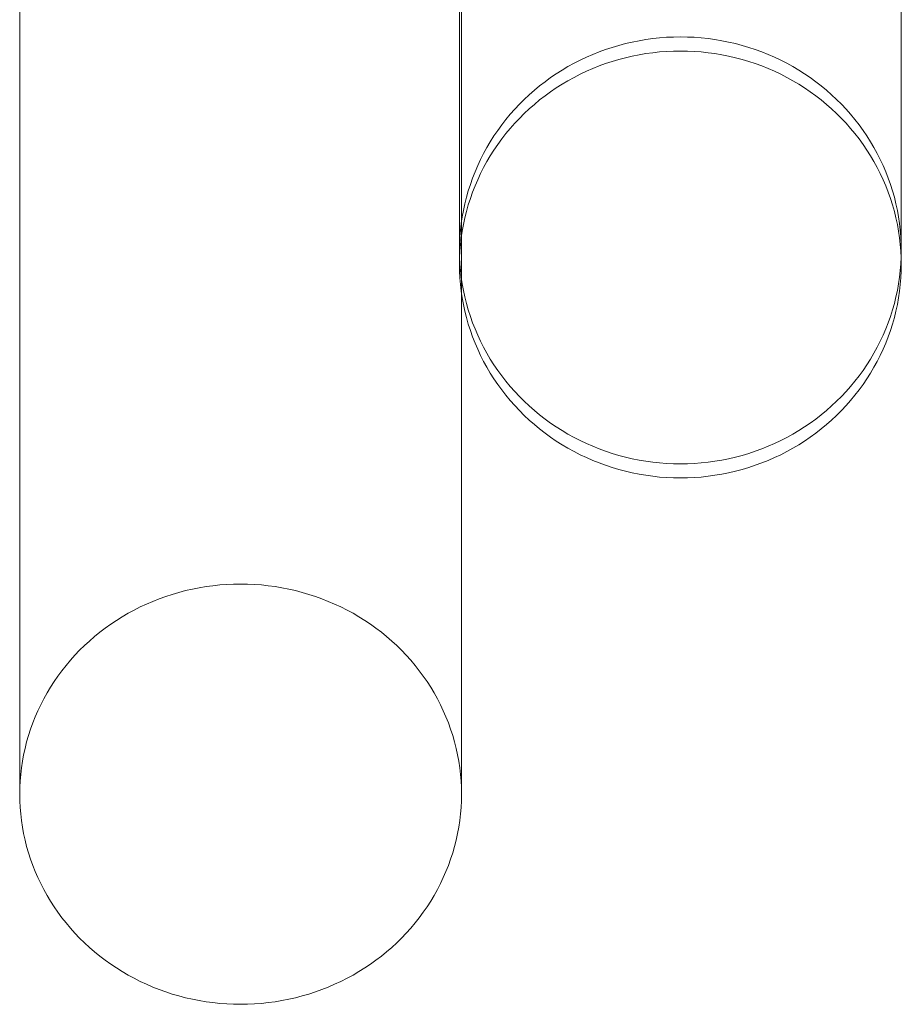
# Model space of a CAD drawing. Units: millimetres. Extents: x 14741 to 36991, y -6103 to 6142.
# Drawn here: x 21079 to 21159, y -5641 to -5552 of the extents above; entities that cross this region are included whole.
import ezdxf

# ---------------------------------------------------------------- set-up
doc = ezdxf.new("R2010")
doc.units = ezdxf.units.MM
doc.header["$MEASUREMENT"] = 0
doc.layers.add('Wnętrze - Umeblowanie', color=7, linetype='Continuous')
doc.layers.add('Wnętrze - Umeblowanie_Nr_pióra__1', color=7, linetype='Continuous', lineweight=13)

# ---------------------------------------------------------------- blocks, each defined once
blk = doc.blocks.new('Lo')
at = {"layer": 'Wnętrze - Umeblowanie_Nr_pióra__1', "linetype": 'Continuous'}
for p, q in [((14.881, 1684.634), (15.466, 1684.761)), ((15.466, 1684.761), (16.055, 1684.869)), ((16.055, 1684.869), (16.647, 1684.958)), ((16.647, 1684.958), (17.242, 1685.027)), ((17.242, 1685.027), (17.838, 1685.076)), ((17.838, 1685.076), (18.435, 1685.106)), ((18.435, 1685.106), (19.033, 1685.115)), ((19.033, 1685.115), (19.631, 1685.106)), ((174.212, 1685.115), (19.033, 1685.115)), ((19.631, 1685.106), (20.228, 1685.076)), ((20.228, 1685.076), (20.824, 1685.027)), ((20.824, 1685.027), (21.418, 1684.958)), ((21.418, 1684.958), (22.01, 1684.869)), ((22.01, 1684.869), (22.599, 1684.761)), ((22.599, 1684.761), (23.185, 1684.634)), ((12.026, 1683.711), (12.586, 1683.933)), ((12.586, 1683.933), (13.151, 1684.137)), ((13.151, 1684.137), (13.723, 1684.321)), ((13.723, 1684.321), (14.3, 1684.487)), ((14.3, 1684.487), (14.881, 1684.634)), ((23.185, 1684.634), (23.766, 1684.487)), ((23.766, 1684.487), (24.343, 1684.321)), ((24.343, 1684.321), (24.914, 1684.137)), ((24.914, 1684.137), (25.48, 1683.933)), ((25.48, 1683.933), (26.039, 1683.711)), ((9.864, 1682.642), (10.392, 1682.936)), ((10.392, 1682.936), (10.929, 1683.212)), ((10.929, 1683.212), (11.474, 1683.471)), ((11.474, 1683.471), (12.026, 1683.711)), ((26.039, 1683.711), (26.592, 1683.471)), ((26.592, 1683.471), (27.137, 1683.212)), ((27.137, 1683.212), (27.674, 1682.936)), ((27.674, 1682.936), (28.202, 1682.642)), ((8.835, 1682.002), (9.344, 1682.33)), ((9.344, 1682.33), (9.864, 1682.642)), ((28.202, 1682.642), (28.721, 1682.33)), ((28.721, 1682.33), (29.231, 1682.002)), ((7.367, 1680.919), (7.846, 1681.296)), ((7.846, 1681.296), (8.335, 1681.657)), ((8.335, 1681.657), (8.835, 1682.002)), ((29.231, 1682.002), (29.731, 1681.657)), ((29.731, 1681.657), (30.22, 1681.296)), ((30.22, 1681.296), (30.698, 1680.919)), ((6.446, 1680.118), (6.901, 1680.526)), ((6.901, 1680.526), (7.367, 1680.919)), ((30.698, 1680.919), (31.165, 1680.526)), ((31.165, 1680.526), (31.62, 1680.118)), ((5.575, 1679.258), (6.004, 1679.695)), ((6.004, 1679.695), (6.446, 1680.118)), ((31.62, 1680.118), (32.062, 1679.695)), ((32.062, 1679.695), (32.491, 1679.258)), ((4.756, 1678.342), (5.159, 1678.806)), ((5.159, 1678.806), (5.575, 1679.258)), ((32.491, 1679.258), (32.907, 1678.806)), ((32.907, 1678.806), (33.31, 1678.342)), ((3.994, 1677.374), (4.368, 1677.864)), ((4.368, 1677.864), (4.756, 1678.342)), ((33.31, 1678.342), (33.698, 1677.864)), ((33.698, 1677.864), (34.072, 1677.374)), ((3.291, 1676.357), (3.635, 1676.871)), ((3.635, 1676.871), (3.994, 1677.374)), ((34.072, 1677.374), (34.431, 1676.871)), ((34.431, 1676.871), (34.775, 1676.357)), ((2.65, 1675.296), (2.963, 1675.832)), ((2.963, 1675.832), (3.291, 1676.357)), ((34.775, 1676.357), (35.103, 1675.832)), ((35.103, 1675.832), (35.415, 1675.296)), ((2.354, 1674.75), (2.65, 1675.296)), ((35.415, 1675.296), (35.712, 1674.75)), ((1.811, 1673.631), (2.074, 1674.195)), ((2.074, 1674.195), (2.354, 1674.75)), ((35.712, 1674.75), (35.991, 1674.195)), ((35.991, 1674.195), (36.254, 1673.631)), ((1.565, 1673.058), (1.811, 1673.631)), ((36.254, 1673.631), (36.5, 1673.058)), ((1.125, 1671.89), (1.337, 1672.478)), ((1.337, 1672.478), (1.565, 1673.058)), ((36.5, 1673.058), (36.729, 1672.478)), ((36.729, 1672.478), (36.941, 1671.89)), ((0.932, 1671.296), (1.125, 1671.89)), ((36.941, 1671.89), (37.134, 1671.296)), ((0.598, 1670.089), (0.756, 1670.695)), ((0.756, 1670.695), (0.932, 1671.296)), ((37.134, 1671.296), (37.31, 1670.695)), ((37.31, 1670.695), (37.468, 1670.089)), ((0.458, 1669.478), (0.598, 1670.089)), ((37.468, 1670.089), (37.607, 1669.478)), ((0.234, 1668.244), (0.337, 1668.863)), ((0.337, 1668.863), (0.458, 1669.478)), ((37.607, 1669.478), (37.729, 1668.863)), ((37.729, 1668.863), (37.831, 1668.244)), ((0.15, 1667.622), (0.234, 1668.244)), ((37.831, 1668.244), (37.916, 1667.622)), ((0.038, 1666.371), (0.084, 1666.998)), ((0.084, 1666.998), (0.15, 1667.622)), ((37.916, 1667.622), (37.981, 1666.998)), ((37.981, 1666.998), (38.028, 1666.371)), ((0.009, 1665.744), (0.038, 1666.371)), ((38.028, 1666.371), (38.056, 1665.744)), ((0, 1665.115), (0.009, 1665.744)), ((0.009, 1664.487), (0, 1665.115)), ((38.056, 1665.744), (38.066, 1665.115)), ((38.066, 1665.115), (38.056, 1664.487)), ((0.038, 1663.86), (0.009, 1664.487)), ((38.056, 1664.487), (38.028, 1663.86)), ((0.084, 1663.233), (0.038, 1663.86)), ((38.028, 1663.86), (37.981, 1663.233)), ((0.15, 1662.609), (0.084, 1663.233)), ((0.234, 1661.987), (0.15, 1662.609)), ((37.916, 1662.609), (37.831, 1661.987)), ((37.981, 1663.233), (37.916, 1662.609)), ((0.337, 1661.368), (0.234, 1661.987)), ((37.831, 1661.987), (37.729, 1661.368)), ((0.458, 1660.753), (0.337, 1661.368)), ((0.598, 1660.142), (0.458, 1660.753)), ((37.607, 1660.753), (37.468, 1660.142)), ((37.729, 1661.368), (37.607, 1660.753)), ((0.756, 1659.536), (0.598, 1660.142)), ((37.468, 1660.142), (37.31, 1659.536)), ((0.932, 1658.935), (0.756, 1659.536)), ((1.125, 1658.341), (0.932, 1658.935)), ((37.134, 1658.935), (36.941, 1658.341)), ((37.31, 1659.536), (37.134, 1658.935)), ((1.337, 1657.753), (1.125, 1658.341)), ((36.941, 1658.341), (36.729, 1657.753)), ((1.565, 1657.172), (1.337, 1657.753)), ((1.811, 1656.6), (1.565, 1657.172)), ((36.5, 1657.172), (36.254, 1656.6)), ((36.729, 1657.753), (36.5, 1657.172)), ((2.074, 1656.036), (1.811, 1656.6)), ((36.254, 1656.6), (35.991, 1656.036)), ((2.354, 1655.48), (2.074, 1656.036)), ((2.65, 1654.935), (2.354, 1655.48)), ((35.712, 1655.48), (35.415, 1654.935)), ((35.991, 1656.036), (35.712, 1655.48)), ((2.963, 1654.399), (2.65, 1654.935)), ((3.291, 1653.874), (2.963, 1654.399)), ((35.103, 1654.399), (34.775, 1653.874)), ((35.415, 1654.935), (35.103, 1654.399)), ((3.635, 1653.36), (3.291, 1653.874)), ((34.775, 1653.874), (34.431, 1653.36)), ((3.994, 1652.857), (3.635, 1653.36)), ((4.368, 1652.367), (3.994, 1652.857)), ((34.072, 1652.857), (33.698, 1652.367)), ((34.431, 1653.36), (34.072, 1652.857)), ((4.756, 1651.889), (4.368, 1652.367)), ((5.159, 1651.424), (4.756, 1651.889)), ((33.31, 1651.889), (32.907, 1651.424)), ((33.698, 1652.367), (33.31, 1651.889)), ((5.575, 1650.973), (5.159, 1651.424)), ((6.004, 1650.536), (5.575, 1650.973)), ((32.491, 1650.973), (32.062, 1650.536)), ((32.907, 1651.424), (32.491, 1650.973)), ((6.446, 1650.113), (6.004, 1650.536)), ((6.901, 1649.705), (6.446, 1650.113)), ((31.62, 1650.113), (31.165, 1649.705)), ((32.062, 1650.536), (31.62, 1650.113)), ((7.367, 1649.312), (6.901, 1649.705)), ((7.846, 1648.935), (7.367, 1649.312)), ((30.698, 1649.312), (30.22, 1648.935)), ((31.165, 1649.705), (30.698, 1649.312)), ((8.335, 1648.574), (7.846, 1648.935)), ((8.835, 1648.229), (8.335, 1648.574)), ((9.344, 1647.901), (8.835, 1648.229)), ((29.231, 1648.229), (28.721, 1647.901)), ((29.731, 1648.574), (29.231, 1648.229)), ((30.22, 1648.935), (29.731, 1648.574)), ((9.864, 1647.589), (9.344, 1647.901)), ((10.392, 1647.295), (9.864, 1647.589)), ((10.929, 1647.019), (10.392, 1647.295)), ((27.674, 1647.295), (27.137, 1647.019)), ((28.202, 1647.589), (27.674, 1647.295)), ((28.721, 1647.901), (28.202, 1647.589)), ((11.474, 1646.76), (10.929, 1647.019)), ((12.026, 1646.52), (11.474, 1646.76)), ((12.586, 1646.298), (12.026, 1646.52)), ((26.039, 1646.52), (25.48, 1646.298)), ((26.592, 1646.76), (26.039, 1646.52)), ((27.137, 1647.019), (26.592, 1646.76)), ((13.151, 1646.094), (12.586, 1646.298)), ((13.723, 1645.91), (13.151, 1646.094)), ((14.3, 1645.744), (13.723, 1645.91)), ((14.881, 1645.597), (14.3, 1645.744)), ((15.466, 1645.47), (14.881, 1645.597)), ((16.055, 1645.362), (15.466, 1645.47)), ((22.599, 1645.47), (22.01, 1645.362)), ((23.185, 1645.597), (22.599, 1645.47)), ((23.766, 1645.744), (23.185, 1645.597)), ((24.343, 1645.91), (23.766, 1645.744)), ((24.914, 1646.094), (24.343, 1645.91)), ((25.48, 1646.298), (24.914, 1646.094)), ((16.647, 1645.273), (16.055, 1645.362)), ((17.242, 1645.204), (16.647, 1645.273)), ((17.838, 1645.155), (17.242, 1645.204)), ((18.435, 1645.125), (17.838, 1645.155)), ((19.033, 1645.115), (18.435, 1645.125)), ((19.631, 1645.125), (19.033, 1645.115)), ((174.212, 1645.115), (19.033, 1645.115)), ((20.228, 1645.155), (19.631, 1645.125)), ((20.824, 1645.204), (20.228, 1645.155)), ((21.418, 1645.273), (20.824, 1645.204)), ((22.01, 1645.362), (21.418, 1645.273)), ((62.203, 1644.661), (61.617, 1644.496)), ((62.794, 1644.808), (62.203, 1644.661)), ((63.389, 1644.935), (62.794, 1644.808)), ((63.48, 1644.661), (62.894, 1644.496)), ((63.987, 1645.043), (63.389, 1644.935)), ((64.071, 1644.808), (63.48, 1644.661)), ((64.588, 1645.132), (63.987, 1645.043)), ((64.666, 1644.935), (64.071, 1644.808)), ((65.192, 1645.201), (64.588, 1645.132)), ((65.264, 1645.043), (64.666, 1644.935)), ((65.798, 1645.25), (65.192, 1645.201)), ((65.866, 1645.132), (65.264, 1645.043)), ((66.405, 1645.28), (65.798, 1645.25)), ((66.469, 1645.201), (65.866, 1645.132)), ((67.012, 1645.29), (66.405, 1645.28)), ((67.075, 1645.25), (66.469, 1645.201)), ((67.619, 1645.28), (67.012, 1645.29)), ((67.682, 1645.28), (67.075, 1645.25)), ((68.289, 1645.29), (67.619, 1645.29)), ((68.226, 1645.25), (67.619, 1645.28)), ((68.289, 1645.29), (67.682, 1645.28)), ((68.832, 1645.201), (68.226, 1645.25)), ((68.896, 1645.28), (68.289, 1645.29)), ((69.435, 1645.132), (68.832, 1645.201)), ((168.107, 1645.29), (68.896, 1645.29)), ((69.503, 1645.25), (68.896, 1645.28)), ((70.037, 1645.043), (69.435, 1645.132)), ((70.109, 1645.201), (69.503, 1645.25)), ((70.635, 1644.935), (70.037, 1645.043)), ((70.713, 1645.132), (70.109, 1645.201)), ((71.23, 1644.808), (70.635, 1644.935)), ((71.314, 1645.043), (70.713, 1645.132)), ((71.821, 1644.661), (71.23, 1644.808)), ((71.912, 1644.935), (71.314, 1645.043)), ((72.407, 1644.496), (71.821, 1644.661)), ((72.507, 1644.808), (71.912, 1644.935)), ((73.098, 1644.661), (72.507, 1644.808)), ((73.684, 1644.496), (73.098, 1644.661)), ((59.894, 1643.885), (59.332, 1643.645)), ((60.462, 1644.107), (59.894, 1643.885)), ((61.037, 1644.311), (60.462, 1644.107)), ((61.171, 1643.885), (60.61, 1643.645)), ((61.617, 1644.496), (61.037, 1644.311)), ((61.739, 1644.107), (61.171, 1643.885)), ((62.314, 1644.311), (61.739, 1644.107)), ((62.894, 1644.496), (62.314, 1644.311)), ((72.987, 1644.311), (72.407, 1644.496)), ((73.562, 1644.107), (72.987, 1644.311)), ((74.13, 1643.885), (73.562, 1644.107)), ((74.264, 1644.311), (73.684, 1644.496)), ((74.691, 1643.645), (74.13, 1643.885)), ((74.839, 1644.107), (74.264, 1644.311)), ((75.407, 1643.885), (74.839, 1644.107)), ((75.969, 1643.645), (75.407, 1643.885)), ((57.696, 1642.816), (57.169, 1642.505)), ((58.233, 1643.11), (57.696, 1642.816)), ((58.779, 1643.386), (58.233, 1643.11)), ((58.974, 1642.816), (58.446, 1642.505)), ((59.332, 1643.645), (58.779, 1643.386)), ((59.51, 1643.11), (58.974, 1642.816)), ((60.056, 1643.386), (59.51, 1643.11)), ((60.61, 1643.645), (60.056, 1643.386)), ((75.245, 1643.386), (74.691, 1643.645)), ((75.791, 1643.11), (75.245, 1643.386)), ((76.327, 1642.816), (75.791, 1643.11)), ((76.522, 1643.386), (75.969, 1643.645)), ((76.855, 1642.505), (76.327, 1642.816)), ((77.068, 1643.11), (76.522, 1643.386)), ((77.605, 1642.816), (77.068, 1643.11)), ((78.132, 1642.505), (77.605, 1642.816)), ((56.651, 1642.176), (56.143, 1641.831)), ((57.169, 1642.505), (56.651, 1642.176)), ((57.928, 1642.176), (57.42, 1641.831)), ((58.446, 1642.505), (57.928, 1642.176)), ((77.373, 1642.176), (76.855, 1642.505)), ((77.881, 1641.831), (77.373, 1642.176)), ((78.65, 1642.176), (78.132, 1642.505)), ((79.158, 1641.831), (78.65, 1642.176)), ((55.16, 1641.093), (54.686, 1640.7)), ((55.646, 1641.47), (55.16, 1641.093)), ((56.143, 1641.831), (55.646, 1641.47)), ((56.438, 1641.093), (55.964, 1640.7)), ((56.923, 1641.47), (56.438, 1641.093)), ((57.42, 1641.831), (56.923, 1641.47)), ((78.378, 1641.47), (77.881, 1641.831)), ((78.863, 1641.093), (78.378, 1641.47)), ((79.337, 1640.7), (78.863, 1641.093)), ((79.655, 1641.47), (79.158, 1641.831)), ((80.141, 1641.093), (79.655, 1641.47)), ((80.615, 1640.7), (80.141, 1641.093)), ((54.224, 1640.292), (53.775, 1639.869)), ((54.686, 1640.7), (54.224, 1640.292)), ((55.502, 1640.292), (55.052, 1639.869)), ((55.964, 1640.7), (55.502, 1640.292)), ((79.799, 1640.292), (79.337, 1640.7)), ((80.249, 1639.869), (79.799, 1640.292)), ((81.077, 1640.292), (80.615, 1640.7)), ((81.526, 1639.869), (81.077, 1640.292)), ((53.339, 1639.432), (52.916, 1638.981)), ((53.775, 1639.869), (53.339, 1639.432)), ((54.616, 1639.432), (54.193, 1638.981)), ((55.052, 1639.869), (54.616, 1639.432)), ((80.685, 1639.432), (80.249, 1639.869)), ((81.108, 1638.981), (80.685, 1639.432)), ((81.962, 1639.432), (81.526, 1639.869)), ((82.385, 1638.981), (81.962, 1639.432)), ((52.507, 1638.516), (52.113, 1638.038)), ((52.916, 1638.981), (52.507, 1638.516)), ((53.785, 1638.516), (53.39, 1638.038)), ((54.193, 1638.981), (53.785, 1638.516)), ((81.516, 1638.516), (81.108, 1638.981)), ((81.911, 1638.038), (81.516, 1638.516)), ((82.794, 1638.516), (82.385, 1638.981)), ((83.188, 1638.038), (82.794, 1638.516)), ((51.733, 1637.548), (51.368, 1637.045)), ((52.113, 1638.038), (51.733, 1637.548)), ((53.01, 1637.548), (52.646, 1637.045)), ((53.39, 1638.038), (53.01, 1637.548)), ((82.291, 1637.548), (81.911, 1638.038)), ((82.655, 1637.045), (82.291, 1637.548)), ((83.568, 1637.548), (83.188, 1638.038)), ((83.933, 1637.045), (83.568, 1637.548)), ((51.368, 1637.045), (51.019, 1636.531)), ((52.646, 1637.045), (52.296, 1636.531)), ((83.005, 1636.531), (82.655, 1637.045)), ((84.282, 1636.531), (83.933, 1637.045)), ((50.686, 1636.006), (50.368, 1635.471)), ((51.019, 1636.531), (50.686, 1636.006)), ((51.963, 1636.006), (51.645, 1635.471)), ((52.296, 1636.531), (51.963, 1636.006)), ((83.338, 1636.006), (83.005, 1636.531)), ((83.656, 1635.471), (83.338, 1636.006)), ((84.615, 1636.006), (84.282, 1636.531)), ((84.933, 1635.471), (84.615, 1636.006)), ((50.067, 1634.925), (49.783, 1634.37)), ((50.368, 1635.471), (50.067, 1634.925)), ((51.344, 1634.925), (51.06, 1634.37)), ((51.645, 1635.471), (51.344, 1634.925)), ((83.957, 1634.925), (83.656, 1635.471)), ((84.241, 1634.37), (83.957, 1634.925)), ((85.234, 1634.925), (84.933, 1635.471)), ((85.518, 1634.37), (85.234, 1634.925)), ((49.783, 1634.37), (49.516, 1633.805)), ((51.06, 1634.37), (50.793, 1633.805)), ((84.508, 1633.805), (84.241, 1634.37)), ((85.785, 1633.805), (85.518, 1634.37)), ((49.266, 1633.233), (49.033, 1632.652)), ((49.516, 1633.805), (49.266, 1633.233)), ((50.543, 1633.233), (50.31, 1632.652)), ((50.793, 1633.805), (50.543, 1633.233)), ((84.758, 1633.233), (84.508, 1633.805)), ((84.991, 1632.652), (84.758, 1633.233)), ((86.035, 1633.233), (85.785, 1633.805)), ((86.268, 1632.652), (86.035, 1633.233)), ((49.033, 1632.652), (48.819, 1632.064)), ((50.31, 1632.652), (50.096, 1632.064)), ((85.205, 1632.064), (84.991, 1632.652)), ((86.482, 1632.064), (86.268, 1632.652)), ((48.622, 1631.47), (48.443, 1630.87)), ((48.819, 1632.064), (48.622, 1631.47)), ((49.899, 1631.47), (49.72, 1630.87)), ((50.096, 1632.064), (49.899, 1631.47)), ((85.402, 1631.47), (85.205, 1632.064)), ((85.581, 1630.87), (85.402, 1631.47)), ((86.679, 1631.47), (86.482, 1632.064)), ((86.858, 1630.87), (86.679, 1631.47)), ((48.443, 1630.87), (48.283, 1630.264)), ((49.72, 1630.87), (49.56, 1630.264)), ((85.741, 1630.264), (85.581, 1630.87)), ((87.018, 1630.264), (86.858, 1630.87)), ((48.141, 1629.653), (48.018, 1629.037)), ((48.283, 1630.264), (48.141, 1629.653)), ((49.418, 1629.653), (49.295, 1629.037)), ((49.56, 1630.264), (49.418, 1629.653)), ((85.883, 1629.653), (85.741, 1630.264)), ((86.006, 1629.037), (85.883, 1629.653)), ((87.16, 1629.653), (87.018, 1630.264)), ((87.283, 1629.037), (87.16, 1629.653)), ((48.018, 1629.037), (47.913, 1628.418)), ((49.295, 1629.037), (49.191, 1628.418)), ((86.11, 1628.418), (86.006, 1629.037)), ((87.388, 1628.418), (87.283, 1629.037)), ((47.828, 1627.796), (47.761, 1627.172)), ((47.913, 1628.418), (47.828, 1627.796)), ((49.105, 1627.796), (49.038, 1627.172)), ((49.191, 1628.418), (49.105, 1627.796)), ((86.196, 1627.796), (86.11, 1628.418)), ((86.263, 1627.172), (86.196, 1627.796)), ((87.473, 1627.796), (87.388, 1628.418)), ((87.54, 1627.172), (87.473, 1627.796)), ((47.761, 1627.172), (47.714, 1626.546)), ((49.038, 1627.172), (48.991, 1626.546)), ((86.31, 1626.546), (86.263, 1627.172)), ((87.587, 1626.546), (87.54, 1627.172)), ((47.685, 1625.918), (47.675, 1625.29)), ((47.714, 1626.546), (47.685, 1625.918)), ((48.962, 1625.918), (48.953, 1625.29)), ((48.991, 1626.546), (48.962, 1625.918)), ((86.339, 1625.918), (86.31, 1626.546)), ((86.348, 1625.29), (86.339, 1625.918)), ((87.616, 1625.918), (87.587, 1626.546)), ((87.626, 1625.29), (87.616, 1625.918)), ((47.675, 1625.29), (47.685, 1624.661)), ((48.953, 1625.29), (48.962, 1624.661)), ((86.339, 1624.661), (86.348, 1625.29)), ((87.616, 1624.661), (87.626, 1625.29)), ((47.685, 1624.661), (47.714, 1624.034)), ((48.962, 1624.661), (48.991, 1624.034)), ((86.31, 1624.034), (86.339, 1624.661)), ((87.587, 1624.034), (87.616, 1624.661)), ((47.714, 1624.034), (47.761, 1623.408)), ((47.761, 1623.408), (47.828, 1622.783)), ((48.991, 1624.034), (49.038, 1623.408)), ((49.038, 1623.408), (49.105, 1622.783)), ((86.196, 1622.783), (86.263, 1623.408)), ((86.263, 1623.408), (86.31, 1624.034)), ((87.473, 1622.783), (87.54, 1623.408)), ((87.54, 1623.408), (87.587, 1624.034)), ((47.828, 1622.783), (47.913, 1622.161)), ((49.105, 1622.783), (49.191, 1622.161)), ((86.11, 1622.161), (86.196, 1622.783)), ((87.388, 1622.161), (87.473, 1622.783)), ((47.913, 1622.161), (48.018, 1621.542)), ((48.018, 1621.542), (48.141, 1620.927)), ((49.191, 1622.161), (49.295, 1621.542)), ((49.295, 1621.542), (49.418, 1620.927)), ((85.883, 1620.927), (86.006, 1621.542)), ((86.006, 1621.542), (86.11, 1622.161)), ((87.16, 1620.927), (87.283, 1621.542)), ((87.283, 1621.542), (87.388, 1622.161)), ((48.141, 1620.927), (48.283, 1620.316)), ((49.418, 1620.927), (49.56, 1620.316)), ((85.741, 1620.316), (85.883, 1620.927)), ((87.018, 1620.316), (87.16, 1620.927)), ((48.283, 1620.316), (48.443, 1619.71)), ((48.443, 1619.71), (48.622, 1619.109)), ((49.56, 1620.316), (49.72, 1619.71)), ((49.72, 1619.71), (49.899, 1619.109)), ((85.402, 1619.109), (85.581, 1619.71)), ((85.581, 1619.71), (85.741, 1620.316)), ((86.679, 1619.109), (86.858, 1619.71)), ((86.858, 1619.71), (87.018, 1620.316)), ((48.622, 1619.109), (48.819, 1618.515)), ((49.899, 1619.109), (50.096, 1618.515)), ((85.205, 1618.515), (85.402, 1619.109)), ((86.482, 1618.515), (86.679, 1619.109)), ((48.819, 1618.515), (49.033, 1617.927)), ((49.033, 1617.927), (49.266, 1617.347)), ((50.096, 1618.515), (50.31, 1617.927)), ((50.31, 1617.927), (50.543, 1617.347)), ((84.758, 1617.347), (84.991, 1617.927)), ((84.991, 1617.927), (85.205, 1618.515)), ((86.035, 1617.347), (86.268, 1617.927)), ((86.268, 1617.927), (86.482, 1618.515)), ((49.266, 1617.347), (49.516, 1616.774)), ((50.543, 1617.347), (50.793, 1616.774)), ((84.508, 1616.774), (84.758, 1617.347)), ((85.785, 1616.774), (86.035, 1617.347)), ((49.516, 1616.774), (49.783, 1616.21)), ((49.783, 1616.21), (50.067, 1615.655)), ((50.793, 1616.774), (51.06, 1616.21)), ((51.06, 1616.21), (51.344, 1615.655)), ((83.957, 1615.655), (84.241, 1616.21)), ((84.241, 1616.21), (84.508, 1616.774)), ((85.234, 1615.655), (85.518, 1616.21)), ((85.518, 1616.21), (85.785, 1616.774)), ((50.067, 1615.655), (50.368, 1615.109)), ((51.344, 1615.655), (51.645, 1615.109)), ((83.656, 1615.109), (83.957, 1615.655)), ((84.933, 1615.109), (85.234, 1615.655)), ((50.368, 1615.109), (50.686, 1614.573)), ((50.686, 1614.573), (51.019, 1614.048)), ((51.645, 1615.109), (51.963, 1614.573)), ((51.963, 1614.573), (52.296, 1614.048)), ((83.005, 1614.048), (83.338, 1614.573)), ((83.338, 1614.573), (83.656, 1615.109)), ((84.282, 1614.048), (84.615, 1614.573)), ((84.615, 1614.573), (84.933, 1615.109)), ((51.019, 1614.048), (51.368, 1613.534)), ((51.368, 1613.534), (51.733, 1613.032)), ((52.296, 1614.048), (52.646, 1613.534)), ((52.646, 1613.534), (53.01, 1613.032)), ((82.291, 1613.032), (82.655, 1613.534)), ((82.655, 1613.534), (83.005, 1614.048)), ((83.568, 1613.032), (83.933, 1613.534)), ((83.933, 1613.534), (84.282, 1614.048)), ((51.733, 1613.032), (52.113, 1612.541)), ((52.113, 1612.541), (52.507, 1612.063)), ((53.01, 1613.032), (53.39, 1612.541)), ((53.39, 1612.541), (53.785, 1612.063)), ((81.516, 1612.063), (81.911, 1612.541)), ((81.911, 1612.541), (82.291, 1613.032)), ((82.794, 1612.063), (83.188, 1612.541)), ((83.188, 1612.541), (83.568, 1613.032)), ((52.507, 1612.063), (52.916, 1611.599)), ((52.916, 1611.599), (53.339, 1611.148)), ((53.785, 1612.063), (54.193, 1611.599)), ((54.193, 1611.599), (54.616, 1611.148)), ((80.685, 1611.148), (81.108, 1611.599)), ((81.108, 1611.599), (81.516, 1612.063)), ((81.962, 1611.148), (82.385, 1611.599)), ((82.385, 1611.599), (82.794, 1612.063)), ((53.339, 1611.148), (53.775, 1610.71)), ((53.775, 1610.71), (54.224, 1610.287)), ((54.616, 1611.148), (55.052, 1610.71)), ((55.052, 1610.71), (55.502, 1610.287)), ((79.799, 1610.287), (80.249, 1610.71)), ((80.249, 1610.71), (80.685, 1611.148)), ((81.077, 1610.287), (81.526, 1610.71)), ((81.526, 1610.71), (81.962, 1611.148)), ((54.224, 1610.287), (54.686, 1609.879)), ((54.686, 1609.879), (55.16, 1609.487)), ((55.502, 1610.287), (55.964, 1609.879)), ((55.964, 1609.879), (56.438, 1609.487)), ((78.863, 1609.487), (79.337, 1609.879)), ((79.337, 1609.879), (79.799, 1610.287)), ((80.141, 1609.487), (80.615, 1609.879)), ((80.615, 1609.879), (81.077, 1610.287)), ((55.16, 1609.487), (55.646, 1609.109)), ((55.646, 1609.109), (56.143, 1608.748)), ((56.438, 1609.487), (56.923, 1609.109)), ((56.923, 1609.109), (57.42, 1608.748)), ((77.881, 1608.748), (78.378, 1609.109)), ((78.378, 1609.109), (78.863, 1609.487)), ((79.158, 1608.748), (79.655, 1609.109)), ((79.655, 1609.109), (80.141, 1609.487)), ((56.143, 1608.748), (56.651, 1608.403)), ((56.651, 1608.403), (57.169, 1608.075)), ((57.169, 1608.075), (57.696, 1607.764)), ((57.42, 1608.748), (57.928, 1608.403)), ((57.928, 1608.403), (58.446, 1608.075)), ((58.446, 1608.075), (58.974, 1607.764)), ((76.327, 1607.764), (76.855, 1608.075)), ((76.855, 1608.075), (77.373, 1608.403)), ((77.373, 1608.403), (77.881, 1608.748)), ((77.605, 1607.764), (78.132, 1608.075)), ((78.132, 1608.075), (78.65, 1608.403)), ((78.65, 1608.403), (79.158, 1608.748)), ((57.696, 1607.764), (58.233, 1607.47)), ((58.233, 1607.47), (58.779, 1607.193)), ((58.779, 1607.193), (59.332, 1606.935)), ((58.974, 1607.764), (59.51, 1607.47)), ((59.51, 1607.47), (60.056, 1607.193)), ((60.056, 1607.193), (60.61, 1606.935)), ((74.691, 1606.935), (75.245, 1607.193)), ((75.245, 1607.193), (75.791, 1607.47)), ((75.791, 1607.47), (76.327, 1607.764)), ((75.969, 1606.935), (76.522, 1607.193)), ((76.522, 1607.193), (77.068, 1607.47)), ((77.068, 1607.47), (77.605, 1607.764)), ((59.332, 1606.935), (59.894, 1606.694)), ((59.894, 1606.694), (60.462, 1606.472)), ((60.462, 1606.472), (61.037, 1606.269)), ((60.61, 1606.935), (61.171, 1606.694)), ((61.037, 1606.269), (61.617, 1606.084)), ((61.171, 1606.694), (61.739, 1606.472)), ((61.739, 1606.472), (62.314, 1606.269)), ((62.314, 1606.269), (62.894, 1606.084)), ((72.407, 1606.084), (72.987, 1606.269)), ((72.987, 1606.269), (73.562, 1606.472)), ((73.562, 1606.472), (74.13, 1606.694)), ((73.684, 1606.084), (74.264, 1606.269)), ((74.13, 1606.694), (74.691, 1606.935)), ((74.264, 1606.269), (74.839, 1606.472)), ((74.839, 1606.472), (75.407, 1606.694)), ((75.407, 1606.694), (75.969, 1606.935)), ((61.617, 1606.084), (62.203, 1605.918)), ((62.203, 1605.918), (62.794, 1605.771)), ((62.794, 1605.771), (63.389, 1605.644)), ((62.894, 1606.084), (63.48, 1605.918)), ((63.389, 1605.644), (63.987, 1605.536)), ((63.48, 1605.918), (64.071, 1605.771)), ((63.987, 1605.536), (64.588, 1605.447)), ((64.071, 1605.771), (64.666, 1605.644)), ((64.588, 1605.447), (65.192, 1605.378)), ((64.666, 1605.644), (65.264, 1605.536)), ((65.192, 1605.378), (65.798, 1605.329)), ((65.264, 1605.536), (65.866, 1605.447)), ((65.798, 1605.329), (66.405, 1605.3)), ((65.866, 1605.447), (66.469, 1605.378)), ((66.469, 1605.378), (67.075, 1605.329)), ((67.075, 1605.329), (67.682, 1605.3)), ((67.619, 1605.3), (68.226, 1605.329)), ((68.226, 1605.329), (68.832, 1605.378)), ((68.832, 1605.378), (69.435, 1605.447)), ((68.896, 1605.3), (69.503, 1605.329)), ((69.435, 1605.447), (70.037, 1605.536)), ((69.503, 1605.329), (70.109, 1605.378)), ((70.037, 1605.536), (70.635, 1605.644)), ((70.109, 1605.378), (70.713, 1605.447)), ((70.635, 1605.644), (71.23, 1605.771)), ((70.713, 1605.447), (71.314, 1605.536)), ((71.23, 1605.771), (71.821, 1605.918)), ((71.314, 1605.536), (71.912, 1605.644)), ((71.821, 1605.918), (72.407, 1606.084)), ((71.912, 1605.644), (72.507, 1605.771)), ((72.507, 1605.771), (73.098, 1605.918)), ((73.098, 1605.918), (73.684, 1606.084)), ((66.405, 1605.3), (67.012, 1605.29)), ((67.012, 1605.29), (67.619, 1605.3)), ((68.289, 1605.29), (67.619, 1605.29)), ((67.682, 1605.3), (68.289, 1605.29)), ((68.289, 1605.29), (68.896, 1605.3)), ((168.107, 1605.29), (68.896, 1605.29))]:
    blk.add_line(p, q, dxfattribs=at)

msp = doc.modelspace()

# ---------------------------------------------------------------- block references
at = {"layer": 'Wnętrze - Umeblowanie', "color": 104, "linetype": 'Continuous', "lineweight": 13, "true_color": 0x029e21, "zscale": 1000, "rotation": 90}
msp.add_blockref('Lo', (22763.947, -5640.889), dxfattribs=at)

doc.saveas('drawing.dxf')
